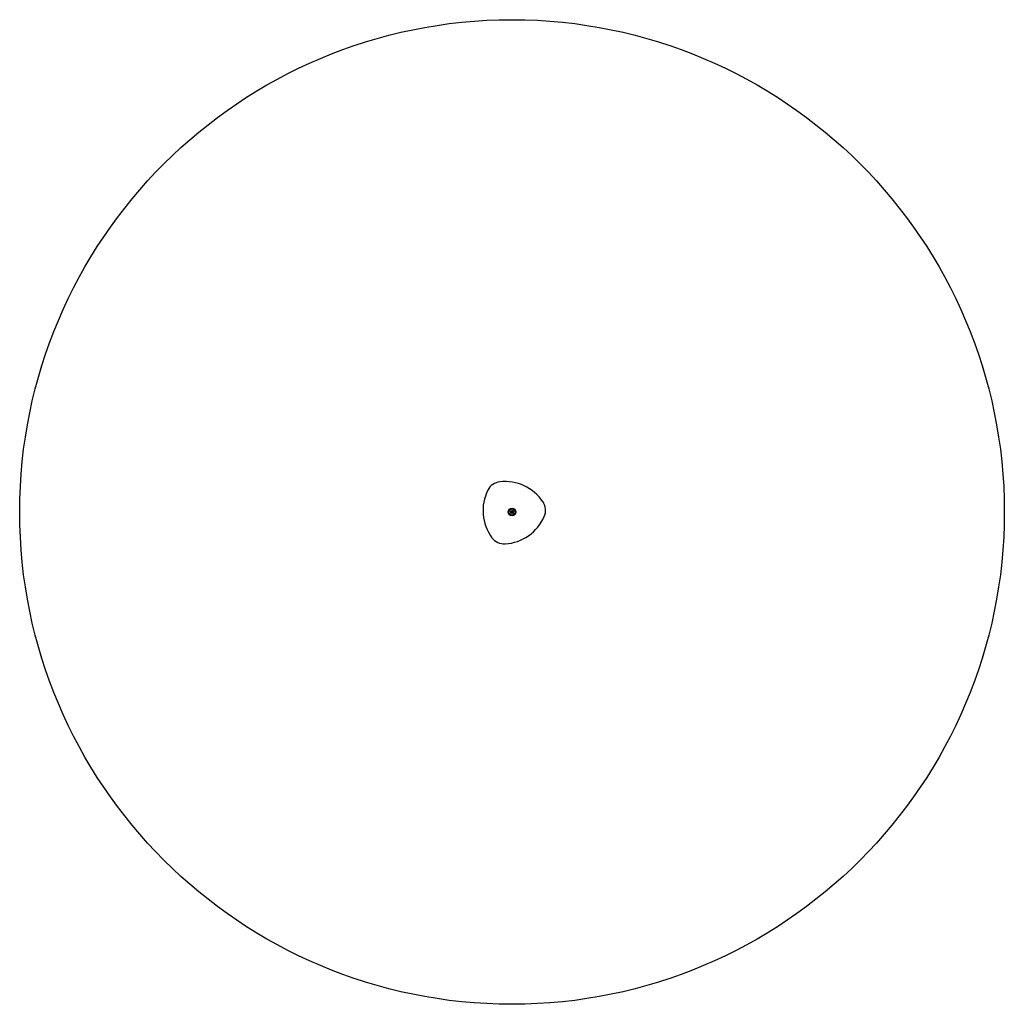
# Model space of a CAD drawing. Units: millimetres. Extents: x -1370 to 1850, y 3778 to 6998.
import ezdxf
from ezdxf.lldxf.tags import DXFTag

# ---------------------------------------------------------------- set-up
doc = ezdxf.new("R2010")
doc.units = ezdxf.units.MM
doc.header["$LTSCALE"] = 600
doc.header["$MEASUREMENT"] = 0
doc.layers.add('RL EQUIPMENT', color=253, linetype='Continuous')
doc.layers.add('RL MINIMUM SPACE', color=251, linetype='DASHED')
tags = doc.linetypes.add('DASHED', pattern=[0.75, 0.5, -0.25]).pattern_tags.tags
tags[6:7] = [DXFTag(74, 4), DXFTag(75, 0), DXFTag(340, '0'), DXFTag(46, 1.0), DXFTag(50, 0.0), DXFTag(44, 0.0), DXFTag(45, 0.0)]
tags[4:5] = [DXFTag(74, 4), DXFTag(75, 0), DXFTag(340, '0'), DXFTag(46, 1.0), DXFTag(50, 0.0), DXFTag(44, 0.0), DXFTag(45, 0.0)]

msp = doc.modelspace()

# ---------------------------------------------------------------- linework, layer by layer
at = {"layer": 'RL EQUIPMENT'}
for p, q in [((236.5, 5389.2), (236.1, 5390)), ((236.1, 5386.1), (236.5, 5386.9)), ((236.3, 5390.4), (237.2, 5390.4)), ((237.2, 5385.8), (236.3, 5385.8)), ((239.2, 5391.6), (239.7, 5392.3)), ((239.7, 5383.8), (239.2, 5384.6)), ((240.1, 5392.3), (240.6, 5391.6)), ((240.6, 5384.6), (240.1, 5383.8)), ((242.6, 5390.4), (243.5, 5390.4)), ((243.5, 5385.8), (242.6, 5385.8)), ((243.7, 5390), (243.2, 5389.2)), ((243.2, 5386.9), (243.7, 5386.1))]:
    msp.add_line(p, q, dxfattribs=at)
for radius in [12.5, 12, 10.5, 4.88, 1.39]:
    msp.add_circle((239.9, 5388.1), radius, dxfattribs=at)
for centre, radius, start, end in [((205.5, 5437.2), 50, 96.2928, 153.6799), ((205.5, 5437.2), 50, 96.2928, 153.6799), ((216.4, 5337.8), 150, 33.6799, 96.2928), ((216.4, 5337.8), 150, 33.6799, 96.2928), ((295.1, 5392.9), 150, 153.6799, 216.2928), ((295.1, 5392.9), 150, 153.6799, 216.2928), ((299.7, 5393.3), 50, 336.2928, 33.6799), ((299.7, 5393.3), 50, 336.2928, 33.6799), ((236.3, 5390.1), 0.25, 90, 210), ((236.3, 5386), 0.25, 150, 270), ((234.5, 5388.1), 2.31, 330, 30), ((237.2, 5392.7), 2.31, 270, 330), ((237.2, 5383.5), 2.31, 30, 90), ((239.9, 5392.2), 0.25, 30, 150), ((239.9, 5384), 0.25, 210, 330), ((242.6, 5392.7), 2.31, 210, 270), ((242.6, 5383.5), 2.31, 90, 150), ((245.2, 5388.1), 2.31, 150, 210), ((243.5, 5390.1), 0.25, 330, 90), ((243.5, 5386), 0.25, 270, 30), ((208.1, 5433.5), 150, 273.6799, 336.2928), ((208.1, 5433.5), 150, 273.6799, 336.2928), ((214.5, 5333.7), 50, 216.2928, 273.6799), ((214.5, 5333.7), 50, 216.2928, 273.6799)]:
    msp.add_arc(centre, radius, start, end, dxfattribs=at)
at = {"layer": 'RL MINIMUM SPACE'}
msp.add_circle((239.9, 5388.1), 1610, dxfattribs=at)

doc.saveas('drawing.dxf')
